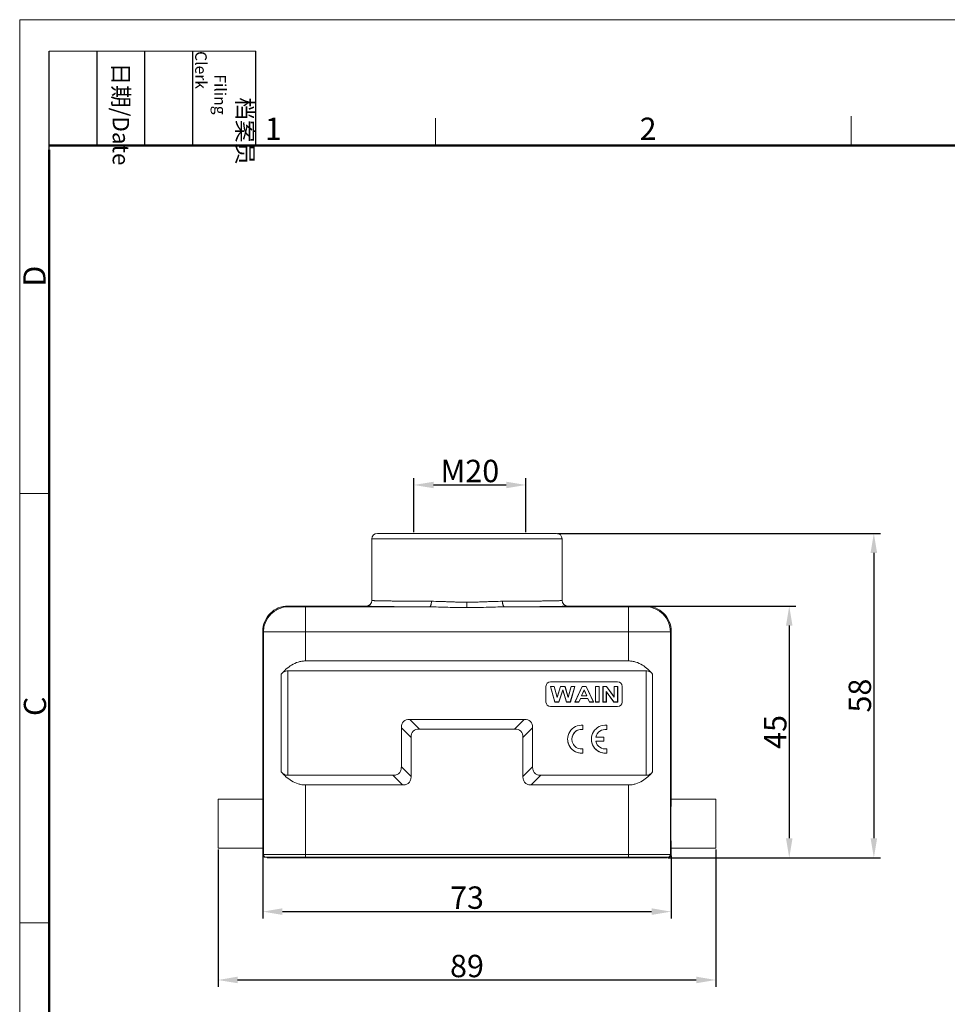
# Model space of a CAD drawing. Units: millimetres. Extents: x 1074 to 1520, y 481 to 796.
# Drawn here: x 1074 to 1240, y 620 to 796 of the extents above; entities that cross this region are included whole.
import ezdxf

# ---------------------------------------------------------------- set-up
doc = ezdxf.new("R2010")
doc.units = ezdxf.units.MM
doc.header["$LTSCALE"] = 65.395
doc.header["$PDMODE"] = 3
doc.header["$PDSIZE"] = 8
doc.linetypes.add('CENTER', pattern=[50.8, 31.75, -6.35, 6.35, -6.35])
doc.layers.get('Defpoints').update_dxf_attribs({"linetype": 'CONTINUOUS'})
for name, color, linetype, lineweight in [('1', 3, 'CENTER', 9), ('Dim', 3, 'CONTINUOUS', 15), ('图框', 7, 'CONTINUOUS', 20)]:
    doc.layers.add(name, color=color, linetype=linetype, lineweight=lineweight)
doc.layers.add('3D_1111104101001_W10B_SOLIDLINE', color=7, linetype='CONTINUOUS')
doc.styles.add('Romans字体', font='romans.shx', dxfattribs={"width": 0.75})
doc.styles.get("Standard").update_dxf_attribs({"font": 'txt', "width": 0.75})
doc.dimstyles.new('01', dxfattribs={"dimtxt": 4, "dimasz": 3.5, "dimexe": 1.2, "dimexo": 0.2, "dimgap": 0.5, "dimtad": 1, "dimdsep": 46, "dimtxsty": 'Romans字体', "dimcen": 0, "dimclrd": 1, "dimclre": 6, "dimclrt": 4, "dimazin": 2, "dimtfac": 1, "dimtofl": 0, "dimtmove": 0, "dimatfit": 3, "dimfxl": 1, "dimtolj": 1, "dimtzin": 0, "dimarcsym": 0})

# ---------------------------------------------------------------- blocks, each defined once
blk = doc.blocks.new('nbnbb')
at = {"layer": '图框', "color": 1, "lineweight": 18}
for q in [(1222.91, 480.53), (1519.9, 690.53)]:
    blk.add_line((1222.91, 690.53), q, dxfattribs=at)
at = {"layer": '图框', "lineweight": -3}
for p, q in [((1226.41, 675.02), (1226.41, 686.79)), ((1232.12, 675.53), (1232.12, 686.79)), ((1237.83, 675.53), (1237.83, 686.79)), ((1243.54, 675.53), (1243.54, 686.79)), ((1251.03, 675.53), (1251.03, 686.79)), ((1226.41, 675.02), (1226.41, 684.5)), ((1232.12, 675.53), (1232.12, 685.02)), ((1237.83, 675.53), (1237.83, 685.02)), ((1243.54, 675.53), (1243.54, 685.02))]:
    blk.add_line(p, q, dxfattribs=at)
at = {"layer": '图框', "lineweight": 18}
blk.add_line((1226.41, 686.79), (1251.03, 686.79), dxfattribs=at)
at = {"layer": '图框', "color": 6}
for p, q in [((1272.44, 678.8), (1272.44, 675.53)), ((1321.98, 679.03), (1321.98, 675.53)), ((1226.41, 634.07), (1222.91, 634.07)), ((1226.41, 582.89), (1222.91, 582.89))]:
    blk.add_line(p, q, dxfattribs=at)
at = {"layer": '图框', "lineweight": 50}
for p, q in [((1226.41, 675.53), (1516.42, 675.53)), ((1226.41, 484.02), (1226.41, 675.02))]:
    blk.add_line(p, q, dxfattribs=at)
at = {"layer": '图框', "char_height": 1.959, "width": 11.2554, "attachment_point": 4, "rotation": 270}
for s, insert in [('\\pi2.8203;档案员{\\H0.7x;\\P\\pi1.4159;\\Fromans|c134;Filing Clerk\\fFangSong_GB2312|b0|i0|c134|p49; }', (1247.28, 686.79)), ('\\pi0.7115;日期{\\Fromans|c134;/Date}', (1234.97, 686.79))]:
    blk.add_mtext(s, dxfattribs=dict(at, insert=insert))
at = {"layer": '图框', "color": 6, "char_height": 2.65, "width": 2.5579, "attachment_point": 1, "style": 'Romans字体'}
for s, insert in [('1', (1252.12, 678.86)), ('2', (1296.79, 678.86))]:
    blk.add_mtext(s, dxfattribs=dict(at, insert=insert))
at = {"layer": '图框', "color": 6, "char_height": 2.65, "width": 2.5579, "attachment_point": 1, "rotation": 90, "style": 'Romans字体'}
for s, insert in [('D', (1223.34, 658.73)), ('C', (1223.4, 607.55))]:
    blk.add_mtext(s, dxfattribs=dict(at, insert=insert))
blk = doc.blocks.new('*D5')
at = {"layer": 'Defpoints', "color": 0}
for p in [(1170.36, 703.71), (1190.06, 645.71), (1227.09, 645.71)]:
    blk.add_point(p, dxfattribs=at)
at = {"layer": 'Dim', "color": 6, "lineweight": -2}
for p, q in [((1170.56, 703.71), (1228.29, 703.71)), ((1190.26, 645.71), (1228.29, 645.71))]:
    blk.add_line(p, q, dxfattribs=at)
at = {"layer": 'Dim', "color": 1, "lineweight": -2}
blk.add_line((1227.09, 700.21), (1227.09, 649.21), dxfattribs=at)
at = {"layer": 'Dim', "color": 1}
for points in [[(1226.51, 700.21), (1227.68, 700.21), (1227.09, 703.71)], [(1226.51, 649.21), (1227.68, 649.21), (1227.09, 645.71)]]:
    blk.add_solid(points, dxfattribs=at)
at = {"layer": 'Dim', "color": 4, "lineweight": 20, "insert": (1224.59, 674.71), "char_height": 4, "attachment_point": 5, "rotation": 90, "style": 'Romans字体'}
blk.add_mtext('\\A1;58', dxfattribs=at)
blk = doc.blocks.new('*D6')
at = {"layer": 'Defpoints', "color": 0}
for p in [(1117.86, 646.31), (1190.86, 646.31), (1190.86, 636.09)]:
    blk.add_point(p, dxfattribs=at)
at = {"layer": 'Dim', "color": 6, "lineweight": -2}
for p, q in [((1117.86, 646.11), (1117.86, 634.89)), ((1190.86, 646.11), (1190.86, 634.89))]:
    blk.add_line(p, q, dxfattribs=at)
at = {"layer": 'Dim', "color": 1, "lineweight": -2}
blk.add_line((1121.36, 636.09), (1187.36, 636.09), dxfattribs=at)
at = {"layer": 'Dim', "color": 1}
for points in [[(1121.36, 636.68), (1121.36, 635.51), (1117.86, 636.09)], [(1187.36, 636.68), (1187.36, 635.51), (1190.86, 636.09)]]:
    blk.add_solid(points, dxfattribs=at)
at = {"layer": 'Dim', "color": 4, "lineweight": 20, "insert": (1154.36, 638.59), "char_height": 4, "attachment_point": 5, "style": 'Romans字体'}
blk.add_mtext('\\A1;73', dxfattribs=at)
blk = doc.blocks.new('*D8')
at = {"layer": 'Defpoints', "color": 0}
for p in [(1109.86, 647.41), (1198.86, 647.41), (1198.86, 623.87)]:
    blk.add_point(p, dxfattribs=at)
at = {"layer": 'Dim', "color": 6, "lineweight": -2}
for p, q in [((1109.86, 647.21), (1109.86, 622.67)), ((1198.86, 647.21), (1198.86, 622.67))]:
    blk.add_line(p, q, dxfattribs=at)
at = {"layer": 'Dim', "color": 1, "lineweight": -2}
blk.add_line((1113.36, 623.87), (1195.36, 623.87), dxfattribs=at)
at = {"layer": 'Dim', "color": 1}
for points in [[(1113.36, 624.46), (1113.36, 623.29), (1109.86, 623.87)], [(1195.36, 624.46), (1195.36, 623.29), (1198.86, 623.87)]]:
    blk.add_solid(points, dxfattribs=at)
at = {"layer": 'Dim', "color": 4, "lineweight": 20, "insert": (1154.36, 626.37), "char_height": 4, "attachment_point": 5, "style": 'Romans字体'}
blk.add_mtext('\\A1;89', dxfattribs=at)
blk = doc.blocks.new('*D9')
at = {"layer": 'Defpoints', "color": 0}
for p in [(1164.88, 712.36), (1144.88, 703.71), (1164.88, 703.71)]:
    blk.add_point(p, dxfattribs=at)
at = {"layer": 'Dim', "color": 6, "lineweight": -2}
for p, q in [((1144.88, 703.91), (1144.88, 713.56)), ((1164.88, 703.91), (1164.88, 713.56))]:
    blk.add_line(p, q, dxfattribs=at)
at = {"layer": 'Dim', "color": 1, "lineweight": -2}
blk.add_line((1148.38, 712.36), (1161.38, 712.36), dxfattribs=at)
at = {"layer": 'Dim', "color": 1}
for points in [[(1148.38, 712.94), (1148.38, 711.78), (1144.88, 712.36)], [(1161.38, 712.94), (1161.38, 711.78), (1164.88, 712.36)]]:
    blk.add_solid(points, dxfattribs=at)
at = {"layer": 'Dim', "color": 4, "lineweight": 20, "insert": (1154.88, 714.86), "char_height": 4, "attachment_point": 5, "style": 'Romans字体'}
blk.add_mtext('\\A1;M20', dxfattribs=at)
blk = doc.blocks.new('*D10')
at = {"layer": 'Defpoints', "color": 0}
for p in [(1186.36, 690.71), (1190.06, 645.71), (1211.97, 645.71)]:
    blk.add_point(p, dxfattribs=at)
at = {"layer": 'Dim', "color": 6, "lineweight": -2}
for p, q in [((1186.56, 690.71), (1213.17, 690.71)), ((1190.26, 645.71), (1213.17, 645.71))]:
    blk.add_line(p, q, dxfattribs=at)
at = {"layer": 'Dim', "color": 1, "lineweight": -2}
blk.add_line((1211.97, 687.21), (1211.97, 649.21), dxfattribs=at)
at = {"layer": 'Dim', "color": 1}
for points in [[(1211.39, 687.21), (1212.55, 687.21), (1211.97, 690.71)], [(1211.39, 649.21), (1212.55, 649.21), (1211.97, 645.71)]]:
    blk.add_solid(points, dxfattribs=at)
at = {"layer": 'Dim', "color": 4, "lineweight": 20, "insert": (1209.47, 668.21), "char_height": 4, "attachment_point": 5, "rotation": 90, "style": 'Romans字体'}
blk.add_mtext('\\A1;45', dxfattribs=at)

msp = doc.modelspace()

# ---------------------------------------------------------------- linework, layer by layer
at = {"layer": '1', "color": 7, "linetype": 'Continuous', "lineweight": 20}
for p, q in [((1175.1, 668.648), (1175.1, 669.404)), ((1179.35, 668.648), (1179.35, 669.404)), ((1175.1, 668.648), (1175.1, 668.644)), ((1178.85, 667.291), (1177.391, 667.291)), ((1178.85, 666.541), (1178.85, 667.291)), ((1179.35, 668.648), (1179.35, 668.644)), ((1172.35, 666.916), (1172.35, 666.912)), ((1176.6, 666.916), (1176.6, 666.912)), ((1177.391, 666.541), (1178.85, 666.541)), ((1177.392, 666.537), (1178.85, 666.537)), ((1178.85, 666.541), (1178.85, 666.537)), ((1175.1, 664.429), (1175.1, 665.184)), ((1175.1, 664.429), (1175.1, 664.425)), ((1179.35, 664.429), (1179.35, 665.184)), ((1179.35, 664.429), (1179.35, 664.425))]:
    msp.add_line(p, q, dxfattribs=at)
for centre, major_axis, start_param, end_param in [((1174.85, 666.916), (-2.5, 0), 4.6122216, 7.9541491), ((1179.1, 666.916), (-2.5, 0), 4.6122216, 7.9541491), ((1174.85, 666.916), (1.75, 0), 1.4274488, 4.8557365), ((1174.85, 666.912), (1.75, 0), 1.4274488, 3.1415927), ((1179.1, 666.916), (1.75, 0), 1.4274488, 2.9256322), ((1179.1, 666.912), (1.75, 0), 1.4274488, 2.9256322), ((1174.85, 666.912), (-2.5, 0), 0, 1.6709637), ((1179.1, 666.912), (-2.5, 0), 0, 1.6709637), ((1179.1, 666.916), (1.75, 0), 3.3575532, 4.8557365)]:
    msp.add_ellipse(centre, major_axis=major_axis, ratio=0.9999619, start_param=start_param, end_param=end_param, dxfattribs=at)
at = {"layer": '3D_1111104101001_W10B_SOLIDLINE', "color": 7, "linetype": 'Continuous', "lineweight": 20}
for p, q in [((1137.36, 691.715), (1137.36, 702.715)), ((1171.36, 702.715), (1137.36, 702.715)), ((1138.36, 703.715), (1170.36, 703.715)), ((1171.36, 691.715), (1171.36, 702.715)), ((1122.479, 690.595), (1122.36, 690.715)), ((1122.36, 690.715), (1136.36, 690.715)), ((1125.479, 690.569), (1125.48, 680.899)), ((1125.479, 690.569), (1147.635, 690.569)), ((1154.36, 691.4), (1154.36, 690.431)), ((1161.085, 690.569), (1183.241, 690.569)), ((1172.36, 690.715), (1186.36, 690.715)), ((1183.24, 680.899), (1183.241, 690.569)), ((1186.36, 690.715), (1186.24, 690.595)), ((1117.86, 656.215), (1117.86, 686.215)), ((1117.86, 686.215), (1117.98, 686.095)), ((1117.98, 686.095), (1117.983, 646.315)), ((1183.24, 686.108), (1125.48, 686.108)), ((1190.737, 646.315), (1190.74, 686.095)), ((1190.74, 686.095), (1190.86, 686.215)), ((1190.86, 656.215), (1190.86, 686.215)), ((1125.48, 680.899), (1183.24, 680.899)), ((1121.168, 678.525), (1121.169, 661.085)), ((1122.318, 679.158), (1122.318, 660.459)), ((1122.318, 679.158), (1186.402, 679.158)), ((1186.402, 660.459), (1186.402, 679.158)), ((1187.551, 661.085), (1187.552, 678.525)), ((1168.486, 676.359), (1168.486, 673.559)), ((1169.286, 677.159), (1169.286, 677.158)), ((1181.286, 677.158), (1169.286, 677.158)), ((1169.975, 676.358), (1169.286, 676.358)), ((1169.286, 676.358), (1169.309, 676.345)), ((1169.286, 676.358), (1170.082, 673.558)), ((1169.961, 676.345), (1169.309, 676.345)), ((1170.095, 673.58), (1169.309, 676.345)), ((1169.975, 676.358), (1169.961, 676.345)), ((1169.961, 676.345), (1170.476, 674.376)), ((1170.477, 674.435), (1169.975, 676.358)), ((1170.476, 674.376), (1171.099, 676.345)), ((1171.086, 676.358), (1170.477, 674.435)), ((1171.886, 676.358), (1171.086, 676.358)), ((1171.086, 676.358), (1171.099, 676.345)), ((1171.873, 676.345), (1171.099, 676.345)), ((1171.886, 676.358), (1171.873, 676.345)), ((1171.873, 676.345), (1172.472, 674.342)), ((1172.47, 674.402), (1171.886, 676.358)), ((1172.982, 676.358), (1172.47, 674.402)), ((1172.472, 674.342), (1172.995, 676.345)), ((1173.636, 676.345), (1172.837, 673.58)), ((1172.85, 673.558), (1173.659, 676.358)), ((1173.659, 676.358), (1172.982, 676.358)), ((1172.982, 676.358), (1172.995, 676.345)), ((1173.636, 676.345), (1172.995, 676.345)), ((1173.659, 676.358), (1173.636, 676.345)), ((1174.961, 676.358), (1173.664, 673.558)), ((1173.691, 673.58), (1174.973, 676.345)), ((1175.673, 676.358), (1174.961, 676.358)), ((1174.961, 676.358), (1174.973, 676.345)), ((1175.662, 676.345), (1174.973, 676.345)), ((1175.673, 676.358), (1175.662, 676.345)), ((1175.662, 676.345), (1176.979, 673.58)), ((1177.007, 673.558), (1175.673, 676.358)), ((1178.016, 676.358), (1177.343, 676.358)), ((1177.343, 676.358), (1177.361, 676.345)), ((1177.343, 676.358), (1177.343, 673.558)), ((1177.999, 676.345), (1177.361, 676.345)), ((1177.361, 676.345), (1177.361, 673.58)), ((1178.016, 676.358), (1177.999, 676.345)), ((1177.999, 673.58), (1177.999, 676.345)), ((1178.016, 673.558), (1178.016, 676.358)), ((1179.319, 676.358), (1178.664, 676.358)), ((1178.664, 676.358), (1178.681, 676.345)), ((1178.664, 676.358), (1178.664, 673.558)), ((1179.31, 676.345), (1178.681, 676.345)), ((1178.681, 676.345), (1178.681, 673.58)), ((1179.319, 676.358), (1179.31, 676.345)), ((1179.31, 676.345), (1180.7, 674.439)), ((1180.682, 674.488), (1179.319, 676.358)), ((1181.307, 676.358), (1180.682, 676.358)), ((1180.682, 676.358), (1180.7, 676.345)), ((1180.682, 676.358), (1180.682, 674.488)), ((1181.29, 676.345), (1180.7, 676.345)), ((1180.7, 676.345), (1180.7, 674.439)), ((1181.286, 677.158), (1181.286, 677.159)), ((1181.307, 676.358), (1181.29, 676.345)), ((1181.29, 673.58), (1181.29, 676.345)), ((1181.307, 673.558), (1181.307, 676.358)), ((1182.086, 673.558), (1182.086, 676.359)), ((1170.477, 674.435), (1170.476, 674.376)), ((1171.473, 675.714), (1170.798, 673.58)), ((1170.811, 673.558), (1171.473, 675.651)), ((1171.473, 675.651), (1171.473, 675.714)), ((1172.149, 673.58), (1171.473, 675.714)), ((1171.473, 675.651), (1172.136, 673.558)), ((1172.47, 674.402), (1172.472, 674.342)), ((1174.641, 674.216), (1174.366, 673.58)), ((1174.377, 673.558), (1174.652, 674.194)), ((1174.641, 674.216), (1175.995, 674.216)), ((1174.652, 674.194), (1174.641, 674.216)), ((1174.652, 674.194), (1175.984, 674.194)), ((1175.309, 675.753), (1174.833, 674.653)), ((1174.859, 674.666), (1174.833, 674.653)), ((1175.795, 674.653), (1174.833, 674.653)), ((1174.859, 674.666), (1175.309, 675.705)), ((1175.768, 674.666), (1174.859, 674.666)), ((1175.309, 675.705), (1175.309, 675.753)), ((1175.795, 674.653), (1175.309, 675.753)), ((1175.309, 675.705), (1175.768, 674.666)), ((1175.768, 674.666), (1175.795, 674.653)), ((1175.984, 674.194), (1175.995, 674.216)), ((1175.984, 674.194), (1176.275, 673.558)), ((1176.286, 673.58), (1175.995, 674.216)), ((1180.641, 673.58), (1179.272, 675.442)), ((1179.272, 673.58), (1179.272, 675.442)), ((1179.289, 675.384), (1179.272, 675.442)), ((1179.289, 675.384), (1180.632, 673.558)), ((1179.289, 673.558), (1179.289, 675.384)), ((1180.682, 674.488), (1180.7, 674.439)), ((1169.286, 672.759), (1181.286, 672.759)), ((1170.082, 673.558), (1170.095, 673.58)), ((1170.082, 673.558), (1170.811, 673.558)), ((1170.095, 673.58), (1170.798, 673.58)), ((1170.811, 673.558), (1170.798, 673.58)), ((1172.136, 673.558), (1172.149, 673.58)), ((1172.136, 673.558), (1172.85, 673.558)), ((1172.149, 673.58), (1172.837, 673.58)), ((1172.85, 673.558), (1172.837, 673.58)), ((1173.664, 673.558), (1173.691, 673.58)), ((1173.664, 673.558), (1174.377, 673.558)), ((1173.691, 673.58), (1174.366, 673.58)), ((1174.377, 673.558), (1174.366, 673.58)), ((1176.275, 673.558), (1176.286, 673.58)), ((1176.275, 673.558), (1177.007, 673.558)), ((1176.286, 673.58), (1176.979, 673.58)), ((1177.007, 673.558), (1176.979, 673.58)), ((1177.343, 673.558), (1177.361, 673.58)), ((1177.343, 673.558), (1178.016, 673.558)), ((1177.361, 673.58), (1177.999, 673.58)), ((1178.016, 673.558), (1177.999, 673.58)), ((1178.664, 673.558), (1178.681, 673.58)), ((1178.664, 673.558), (1179.289, 673.558)), ((1178.681, 673.58), (1179.272, 673.58)), ((1179.289, 673.558), (1179.272, 673.58)), ((1180.632, 673.558), (1180.641, 673.58)), ((1180.632, 673.558), (1181.307, 673.558)), ((1180.641, 673.58), (1181.29, 673.58)), ((1181.307, 673.558), (1181.29, 673.58)), ((1142.628, 661.958), (1142.628, 668.958)), ((1142.628, 668.958), (1144.36, 667.235)), ((1145.86, 668.735), (1144.128, 670.458)), ((1164.592, 670.458), (1144.128, 670.458)), ((1164.592, 670.458), (1162.86, 668.735)), ((1164.36, 667.235), (1166.092, 668.958)), ((1166.092, 668.958), (1166.092, 661.958)), ((1144.36, 667.235), (1144.36, 660.235)), ((1162.86, 668.735), (1145.86, 668.735)), ((1164.36, 660.235), (1164.36, 667.235)), ((1144.36, 660.235), (1142.628, 661.958)), ((1166.092, 661.958), (1164.36, 660.235)), ((1141.128, 660.459), (1122.318, 660.459)), ((1141.128, 660.459), (1142.86, 658.735)), ((1165.86, 658.735), (1167.592, 660.459)), ((1186.402, 660.459), (1167.592, 660.459)), ((1125.482, 658.735), (1125.482, 646.319)), ((1142.86, 658.735), (1125.482, 658.735)), ((1183.238, 658.735), (1165.86, 658.735)), ((1183.238, 645.715), (1183.238, 658.735)), ((1109.86, 656.215), (1109.86, 647.415)), ((1117.86, 656.215), (1109.86, 656.215)), ((1198.86, 656.215), (1190.86, 656.215)), ((1198.86, 647.415), (1198.86, 656.215)), ((1117.86, 647.415), (1109.86, 647.415)), ((1117.86, 646.315), (1117.86, 647.415)), ((1117.86, 646.315), (1117.983, 646.315)), ((1117.983, 646.315), (1125.483, 646.319)), ((1125.482, 646.319), (1183.238, 646.319)), ((1183.238, 646.319), (1190.737, 646.315)), ((1190.737, 646.315), (1190.86, 646.315)), ((1198.86, 647.415), (1190.86, 647.415)), ((1190.86, 646.315), (1190.86, 647.415)), ((1118.36, 645.815), (1190.36, 645.815)), ((1118.66, 645.715), (1118.66, 645.815)), ((1118.66, 645.715), (1190.06, 645.715)), ((1118.783, 645.715), (1118.783, 645.815)), ((1125.482, 645.815), (1125.482, 645.715)), ((1189.937, 645.815), (1189.937, 645.715)), ((1190.06, 645.715), (1190.06, 645.815))]:
    msp.add_line(p, q, dxfattribs=at)
for centre, radius, start, end in [((1138.36, 702.715), 1, 90, 180), ((1170.36, 702.715), 1, 0, 90), ((1122.36, 686.215), 4.5, 89.99976, 180.00038), ((1122.48, 686.095), 4.5, 90.00587, 179.99394), ((1136.36, 691.715), 1, 270.0055, 359.99872), ((1172.36, 691.715), 1, 180.00128, 269.99451), ((1186.24, 686.095), 4.5, 0.00592, 89.99416), ((1186.36, 686.215), 4.5, 359.99981, 90.00018), ((1169.286, 676.358), 0.8, 90.00314, 179.9945), ((1181.286, 676.358), 0.8, 0.0055, 89.99686), ((1169.286, 673.559), 0.8, 180.0055, 269.99683), ((1181.286, 673.559), 0.8, 270.00317, 359.9945), ((1118.36, 646.315), 0.5, 179.99857, 270.00311), ((1118.483, 646.315), 0.5, 179.99891, 269.99766), ((1190.237, 646.315), 0.5, 270.0023, 0.00109), ((1190.36, 646.315), 0.5, 269.99689, 0.00143)]:
    msp.add_arc(centre, radius, start, end, dxfattribs=at)
for centre, major_axis, start_param, end_param in [((1148.628, 664.458), (5.613, -5.612), 2.7802087, 3.502943), ((1160.092, 664.458), (5.613, 5.612), -0.3613503, 0.3613839), ((1150.36, 662.735), (5.613, -5.612), 2.7802087, 3.502943), ((1158.36, 662.735), (5.613, 5.612), -0.3613503, 0.3613839)]:
    msp.add_ellipse(centre, major_axis=major_axis, ratio=0.3779645, start_param=start_param, end_param=end_param, dxfattribs=at)
for points, knots in [([(1125.479, 690.569), (1125.285, 690.569), (1124.904, 690.569), (1124.351, 690.571), (1123.914, 690.573), (1123.591, 690.575), (1123.374, 690.576), (1123.177, 690.578), (1123.002, 690.58), (1122.85, 690.582), (1122.724, 690.585), (1122.635, 690.587), (1122.577, 690.588), (1122.544, 690.59), (1122.518, 690.591), (1122.498, 690.592), (1122.487, 690.594), (1122.481, 690.594), (1122.479, 690.595)], [0, 0, 0, 0, 0.1939842, 0.3807348, 0.5528771, 0.6314651, 0.7040501, 0.7699089, 0.8284426, 0.8790845, 0.921344, 0.9548458, 0.9681987, 0.9792379, 0.9879478, 0.9943151, 0.9983295, 1, 1, 1, 1]), ([(1147.635, 690.569), (1146.837, 690.572), (1145.307, 690.578), (1143.441, 690.589), (1142.061, 690.6), (1141.124, 690.608), (1140.259, 690.617), (1139.472, 690.626), (1138.768, 690.636), (1138.149, 690.646), (1137.688, 690.655), (1137.365, 690.663), (1137.158, 690.668), (1136.974, 690.674), (1136.814, 690.679), (1136.679, 690.685), (1136.567, 690.691), (1136.49, 690.696), (1136.44, 690.7), (1136.412, 690.703), (1136.391, 690.705), (1136.374, 690.708), (1136.365, 690.711), (1136.36, 690.713), (1136.36, 690.715)], [0, 0, 0, 0, 0.2123703, 0.4069592, 0.4962274, 0.5794891, 0.6562743, 0.7261668, 0.7887775, 0.8437687, 0.8908309, 0.9113093, 0.9297132, 0.9460151, 0.9601954, 0.9722363, 0.9821204, 0.9898332, 0.9928737, 0.99537, 0.9973228, 0.9987343, 0.9996121, 1, 1, 1, 1]), ([(1148.01, 691.569), (1147.255, 691.572), (1145.81, 691.578), (1144.047, 691.589), (1142.743, 691.6), (1141.857, 691.608), (1141.041, 691.617), (1140.298, 691.626), (1139.632, 691.636), (1139.047, 691.646), (1138.612, 691.655), (1138.307, 691.663), (1138.112, 691.668), (1137.938, 691.674), (1137.788, 691.679), (1137.66, 691.685), (1137.555, 691.691), (1137.473, 691.696), (1137.419, 691.701), (1137.388, 691.705), (1137.373, 691.708), (1137.365, 691.711), (1137.36, 691.713), (1137.36, 691.715)], [0, 0, 0, 0, 0.2124318, 0.4070976, 0.496382, 0.5796557, 0.6564575, 0.7263515, 0.7889638, 0.8439409, 0.8909906, 0.9114585, 0.9298471, 0.9461346, 0.9603007, 0.9723254, 0.9821894, 0.9898812, 0.9953973, 0.9973401, 0.9987421, 0.9996119, 1, 1, 1, 1]), ([(1148.01, 691.569), (1148.009, 691.442), (1147.995, 691.255), (1147.949, 691.021), (1147.903, 690.87), (1147.849, 690.746), (1147.785, 690.65), (1147.715, 690.587), (1147.66, 690.569), (1147.635, 690.569)], [0, 0, 0, 0, 0.3376086, 0.4928837, 0.632681, 0.7534875, 0.8533668, 0.9334908, 1, 1, 1, 1]), ([(1154.36, 690.431), (1153.791, 690.431), (1152.655, 690.443), (1150.962, 690.488), (1149.29, 690.543), (1148.183, 690.567), (1147.635, 690.569)], [0, 0, 0, 0, 0.2539175, 0.5063333, 0.7556068, 1, 1, 1, 1]), ([(1148.01, 691.569), (1148.522, 691.561), (1149.296, 691.547), (1150.334, 691.514), (1151.128, 691.482), (1151.929, 691.45), (1153.007, 691.419), (1153.818, 691.407), (1154.36, 691.4)], [0, 0, 0, 0, 0.2418653, 0.3655657, 0.4906984, 0.616997, 0.7441957, 1, 1, 1, 1]), ([(1154.36, 691.4), (1154.902, 691.407), (1155.713, 691.419), (1156.791, 691.45), (1157.592, 691.482), (1158.386, 691.514), (1159.425, 691.547), (1160.199, 691.561), (1160.711, 691.569)], [0, 0, 0, 0, 0.2558064, 0.3830058, 0.5093048, 0.6344376, 0.7581376, 1, 1, 1, 1]), ([(1161.085, 690.569), (1160.537, 690.567), (1159.43, 690.543), (1157.758, 690.488), (1156.065, 690.443), (1154.929, 690.432), (1154.36, 690.431)], [0, 0, 0, 0, 0.2443978, 0.4936873, 0.7460843, 1, 1, 1, 1]), ([(1171.36, 691.715), (1171.36, 691.713), (1171.355, 691.711), (1171.347, 691.708), (1171.332, 691.705), (1171.301, 691.701), (1171.247, 691.696), (1171.165, 691.691), (1171.06, 691.685), (1170.932, 691.679), (1170.782, 691.674), (1170.608, 691.668), (1170.412, 691.663), (1170.107, 691.655), (1169.673, 691.646), (1169.088, 691.636), (1168.422, 691.626), (1167.679, 691.617), (1166.863, 691.608), (1165.977, 691.6), (1164.674, 691.589), (1162.911, 691.578), (1161.466, 691.572), (1160.711, 691.569)], [0, 0, 0, 0, 0.0003893, 0.0012607, 0.0026643, 0.0046088, 0.0101279, 0.0178227, 0.0276892, 0.0397162, 0.0538843, 0.0701734, 0.0885634, 0.1090325, 0.1560837, 0.2110614, 0.2736734, 0.3435661, 0.4203659, 0.5036369, 0.5929182, 0.7875763, 1, 1, 1, 1]), ([(1160.711, 691.569), (1160.712, 691.442), (1160.725, 691.255), (1160.771, 691.021), (1160.817, 690.871), (1160.871, 690.746), (1160.934, 690.65), (1161.005, 690.587), (1161.06, 690.569), (1161.085, 690.569)], [0, 0, 0, 0, 0.337587, 0.4927965, 0.6325566, 0.7533425, 0.8532351, 0.9334038, 1, 1, 1, 1]), ([(1172.36, 690.715), (1172.36, 690.713), (1172.355, 690.711), (1172.346, 690.708), (1172.329, 690.705), (1172.308, 690.703), (1172.28, 690.7), (1172.23, 690.696), (1172.153, 690.691), (1172.041, 690.685), (1171.906, 690.679), (1171.746, 690.674), (1171.562, 690.668), (1171.355, 690.663), (1171.032, 690.655), (1170.571, 690.646), (1169.952, 690.636), (1169.248, 690.626), (1168.461, 690.617), (1167.596, 690.608), (1166.659, 690.6), (1165.279, 690.589), (1163.413, 690.578), (1161.883, 690.572), (1161.085, 690.569)], [0, 0, 0, 0, 0.0003878, 0.0012654, 0.0026769, 0.0046297, 0.0071261, 0.0101665, 0.0178794, 0.0277637, 0.0398047, 0.0539849, 0.0702868, 0.0886907, 0.109169, 0.156231, 0.2112221, 0.2738329, 0.3437256, 0.4205109, 0.5037726, 0.5930406, 0.7876296, 1, 1, 1, 1]), ([(1186.24, 690.595), (1186.239, 690.594), (1186.233, 690.594), (1186.222, 690.592), (1186.202, 690.591), (1186.176, 690.59), (1186.143, 690.588), (1186.085, 690.587), (1185.996, 690.585), (1185.87, 690.582), (1185.718, 690.58), (1185.543, 690.578), (1185.346, 690.576), (1185.129, 690.575), (1184.806, 690.573), (1184.368, 690.571), (1183.816, 690.569), (1183.435, 690.569), (1183.241, 690.569)], [0, 0, 0, 0, 0.0016705, 0.0056891, 0.0120635, 0.0207819, 0.0318297, 0.0451898, 0.078701, 0.1209656, 0.171611, 0.2301469, 0.2960061, 0.3685894, 0.4471735, 0.6193033, 0.8060365, 1, 1, 1, 1]), ([(1117.98, 686.095), (1117.984, 686.096), (1117.998, 686.095), (1118.028, 686.097), (1118.075, 686.097), (1118.141, 686.098), (1118.224, 686.098), (1118.368, 686.099), (1118.591, 686.1), (1118.907, 686.101), (1119.286, 686.103), (1119.724, 686.104), (1120.216, 686.104), (1120.759, 686.105), (1121.567, 686.106), (1122.661, 686.107), (1124.043, 686.108), (1124.994, 686.108), (1125.479, 686.108)], [0, 0, 0, 0, 0.0016203, 0.0056183, 0.0119821, 0.0206991, 0.0317529, 0.0451127, 0.0786125, 0.1208944, 0.1715424, 0.230087, 0.2959578, 0.3685387, 0.4471309, 0.6193166, 0.805971, 1, 1, 1, 1]), ([(1183.241, 686.108), (1183.726, 686.108), (1184.677, 686.108), (1186.06, 686.107), (1187.153, 686.106), (1187.961, 686.105), (1188.504, 686.104), (1188.996, 686.103), (1189.434, 686.102), (1189.813, 686.101), (1190.129, 686.1), (1190.352, 686.099), (1190.496, 686.098), (1190.579, 686.098), (1190.645, 686.097), (1190.692, 686.097), (1190.722, 686.095), (1190.736, 686.096), (1190.74, 686.095)], [0, 0, 0, 0, 0.1940293, 0.3806837, 0.5528693, 0.6314614, 0.7040423, 0.769913, 0.8284575, 0.8791055, 0.9213874, 0.9548871, 0.968247, 0.9793008, 0.9880178, 0.9943815, 0.9983795, 1, 1, 1, 1]), ([(1121.168, 678.525), (1121.426, 678.841), (1121.992, 679.448), (1122.993, 680.215), (1123.971, 680.669), (1124.819, 680.865), (1125.259, 680.899), (1125.48, 680.899)], [0, 0, 0, 0, 0.240952, 0.4874317, 0.7406264, 0.8698656, 1, 1, 1, 1]), ([(1187.552, 678.525), (1187.294, 678.841), (1186.728, 679.448), (1185.727, 680.215), (1184.75, 680.669), (1183.901, 680.865), (1183.461, 680.899), (1183.24, 680.899)], [0, 0, 0, 0, 0.2409522, 0.4874319, 0.7406265, 0.8698655, 1, 1, 1, 1]), ([(1122.318, 679.158), (1122.201, 679.158), (1121.968, 679.122), (1121.655, 678.976), (1121.387, 678.771), (1121.237, 678.61), (1121.168, 678.525)], [0, 0, 0, 0, 0.2588689, 0.512266, 0.7589072, 1, 1, 1, 1]), ([(1187.552, 678.525), (1187.483, 678.61), (1187.333, 678.771), (1187.065, 678.976), (1186.752, 679.122), (1186.519, 679.158), (1186.402, 679.158)], [0, 0, 0, 0, 0.2410931, 0.4877342, 0.7411312, 1, 1, 1, 1]), ([(1142.628, 661.958), (1142.628, 661.858), (1142.616, 661.656), (1142.554, 661.359), (1142.435, 661.079), (1142.25, 660.836), (1142.007, 660.652), (1141.727, 660.532), (1141.43, 660.47), (1141.229, 660.459), (1141.128, 660.459)], [0, 0, 0, 0, 0.1250935, 0.2501411, 0.3751084, 0.499994, 0.6248796, 0.7498494, 0.8749016, 1, 1, 1, 1]), ([(1167.592, 660.459), (1167.491, 660.459), (1167.29, 660.47), (1166.993, 660.532), (1166.713, 660.652), (1166.47, 660.836), (1166.285, 661.079), (1166.166, 661.359), (1166.104, 661.656), (1166.092, 661.858), (1166.092, 661.958)], [0, 0, 0, 0, 0.1250988, 0.2501512, 0.3751217, 0.5000083, 0.6248927, 0.7498589, 0.8749065, 1, 1, 1, 1]), ([(1121.169, 661.085), (1121.428, 660.772), (1121.994, 660.171), (1122.996, 659.412), (1123.973, 658.963), (1124.821, 658.769), (1125.261, 658.735), (1125.482, 658.735)], [0, 0, 0, 0, 0.2403196, 0.4865654, 0.7400054, 0.8695256, 1, 1, 1, 1]), ([(1121.169, 661.085), (1121.238, 661.002), (1121.389, 660.842), (1121.656, 660.639), (1121.97, 660.495), (1122.202, 660.459), (1122.319, 660.459)], [0, 0, 0, 0, 0.2404609, 0.486865, 0.7405011, 1, 1, 1, 1]), ([(1142.86, 658.735), (1142.961, 658.735), (1143.162, 658.747), (1143.459, 658.809), (1143.739, 658.928), (1143.982, 659.113), (1144.167, 659.356), (1144.286, 659.636), (1144.348, 659.933), (1144.36, 660.134), (1144.36, 660.235)], [0, 0, 0, 0, 0.1250982, 0.2501501, 0.3751206, 0.5000075, 0.6248919, 0.7498585, 0.8749064, 1, 1, 1, 1]), ([(1164.36, 660.235), (1164.36, 660.134), (1164.372, 659.933), (1164.434, 659.636), (1164.553, 659.356), (1164.738, 659.113), (1164.981, 658.928), (1165.261, 658.809), (1165.558, 658.747), (1165.759, 658.735), (1165.86, 658.735)], [0, 0, 0, 0, 0.1250941, 0.2501421, 0.3751094, 0.4999947, 0.6248804, 0.7498498, 0.8749017, 1, 1, 1, 1]), ([(1183.238, 658.735), (1183.459, 658.735), (1183.899, 658.769), (1184.747, 658.963), (1185.724, 659.412), (1186.726, 660.171), (1187.292, 660.772), (1187.551, 661.085)], [0, 0, 0, 0, 0.1304745, 0.2599946, 0.5134343, 0.7596801, 1, 1, 1, 1]), ([(1186.401, 660.459), (1186.518, 660.459), (1186.75, 660.495), (1187.064, 660.639), (1187.331, 660.842), (1187.482, 661.002), (1187.551, 661.085)], [0, 0, 0, 0, 0.259499, 0.5131353, 0.7595395, 1, 1, 1, 1]), ([(1117.86, 656.215), (1117.861, 656.215), (1117.861, 656.212), (1117.862, 656.209), (1117.863, 656.202), (1117.864, 656.188), (1117.866, 656.163), (1117.868, 656.127), (1117.87, 656.079), (1117.871, 656.022), (1117.873, 655.954), (1117.876, 655.844), (1117.878, 655.683), (1117.882, 655.461), (1117.885, 655.205), (1117.887, 654.916), (1117.89, 654.597), (1117.893, 654.121), (1117.896, 653.477), (1117.898, 652.662), (1117.899, 651.815), (1117.898, 650.967), (1117.896, 650.152), (1117.893, 649.508), (1117.89, 649.032), (1117.887, 648.713), (1117.885, 648.424), (1117.882, 648.168), (1117.878, 647.947), (1117.876, 647.785), (1117.873, 647.675), (1117.871, 647.607), (1117.87, 647.55), (1117.868, 647.503), (1117.866, 647.466), (1117.864, 647.441), (1117.863, 647.428), (1117.862, 647.421), (1117.861, 647.417), (1117.861, 647.415), (1117.86, 647.415)], [0, 0, 0, 0, 0.000185, 0.0006499, 0.0014106, 0.002469, 0.0054788, 0.0096761, 0.0150552, 0.0216042, 0.029304, 0.0381352, 0.0591128, 0.0843374, 0.1135599, 0.1465075, 0.1828546, 0.2222599, 0.3086867, 0.4024665, 0.4999947, 0.5975227, 0.6913024, 0.7777301, 0.8171362, 0.8534849, 0.8864342, 0.9156581, 0.9408844, 0.9618629, 0.9706947, 0.9783949, 0.9849442, 0.9903236, 0.994521, 0.9975309, 0.9985893, 0.99935, 0.999815, 1, 1, 1, 1]), ([(1190.86, 656.215), (1190.859, 656.215), (1190.859, 656.212), (1190.858, 656.209), (1190.857, 656.202), (1190.856, 656.188), (1190.854, 656.163), (1190.852, 656.127), (1190.85, 656.079), (1190.849, 656.022), (1190.847, 655.954), (1190.844, 655.844), (1190.842, 655.683), (1190.838, 655.461), (1190.835, 655.205), (1190.833, 654.916), (1190.83, 654.597), (1190.827, 654.121), (1190.824, 653.477), (1190.822, 652.662), (1190.821, 651.815), (1190.822, 650.967), (1190.824, 650.152), (1190.827, 649.508), (1190.83, 649.032), (1190.833, 648.713), (1190.835, 648.424), (1190.838, 648.168), (1190.842, 647.947), (1190.844, 647.785), (1190.847, 647.675), (1190.849, 647.607), (1190.85, 647.55), (1190.852, 647.503), (1190.854, 647.466), (1190.856, 647.441), (1190.857, 647.428), (1190.858, 647.421), (1190.859, 647.417), (1190.859, 647.415), (1190.86, 647.415)], [0, 0, 0, 0, 0.000185, 0.0006499, 0.0014106, 0.0024689, 0.0054786, 0.0096757, 0.0150545, 0.0216032, 0.029303, 0.0381342, 0.0591116, 0.0843364, 0.1135589, 0.1465064, 0.1828535, 0.2222586, 0.3086854, 0.4024655, 0.4999944, 0.5975231, 0.6913031, 0.7777309, 0.8171369, 0.8534856, 0.8864349, 0.9156589, 0.9408854, 0.9618638, 0.9706956, 0.9783958, 0.984945, 0.990324, 0.9945212, 0.997531, 0.9985894, 0.9993501, 0.999815, 1, 1, 1, 1]), ([(1125.482, 645.815), (1125.483, 645.815), (1125.482, 645.816), (1125.483, 645.817), (1125.483, 645.821), (1125.483, 645.827), (1125.483, 645.838), (1125.483, 645.855), (1125.483, 645.876), (1125.483, 645.901), (1125.482, 645.931), (1125.482, 645.977), (1125.482, 646.043), (1125.482, 646.129), (1125.482, 646.222), (1125.482, 646.286), (1125.482, 646.319)], [0, 0, 0, 0, 0.0012984, 0.0050019, 0.0110962, 0.0195605, 0.0435134, 0.0766872, 0.11883, 0.1694458, 0.2279904, 0.2939198, 0.4454639, 0.6183145, 0.805962, 1, 1, 1, 1])]:
    msp.add_open_spline(points, degree=3, knots=knots, dxfattribs=at)

# ---------------------------------------------------------------- block references
at = {"layer": 'Dim', "xscale": 1.5, "yscale": 1.5, "zscale": 1.5}
msp.add_blockref('nbnbb', (-759.952, -240.267), dxfattribs=at)

# ---------------------------------------------------------------- dimensions: what is measured, and where the dimension line sits
at = {"layer": 'Dim', "lineweight": 20}
dim = msp.add_linear_dim(base=(1164.881, 712.36), p1=(1144.881, 703.715), p2=(1164.881, 703.715), text='M<>', dimstyle='01', dxfattribs=at)
dim.commit()
dim.dimension.update_dxf_attribs({"geometry": '*D9', "text_midpoint": (1154.881, 714.86)})
for base, p1, picture, middle in [((1227.092, 645.715), (1170.36, 703.715), '*D5', (1224.592, 674.715)), ((1211.969, 645.715), (1186.36, 690.715), '*D10', (1209.469, 668.215))]:
    dim = msp.add_linear_dim(base=base, p1=p1, p2=(1190.06, 645.715), angle=90, dimstyle='01', dxfattribs=at)
    dim.commit()
    dim.dimension.update_dxf_attribs({"geometry": picture, "text_midpoint": middle})
for base, p1, p2, picture, middle in [((1198.86, 623.873), (1109.86, 647.415), (1198.86, 647.415), '*D8', (1154.36, 626.373)), ((1190.86, 636.094), (1117.86, 646.315), (1190.86, 646.315), '*D6', (1154.36, 638.594))]:
    dim = msp.add_linear_dim(base=base, p1=p1, p2=p2, dimstyle='01', dxfattribs=at)
    dim.commit()
    dim.dimension.update_dxf_attribs({"geometry": picture, "text_midpoint": middle})

doc.saveas('drawing.dxf')
